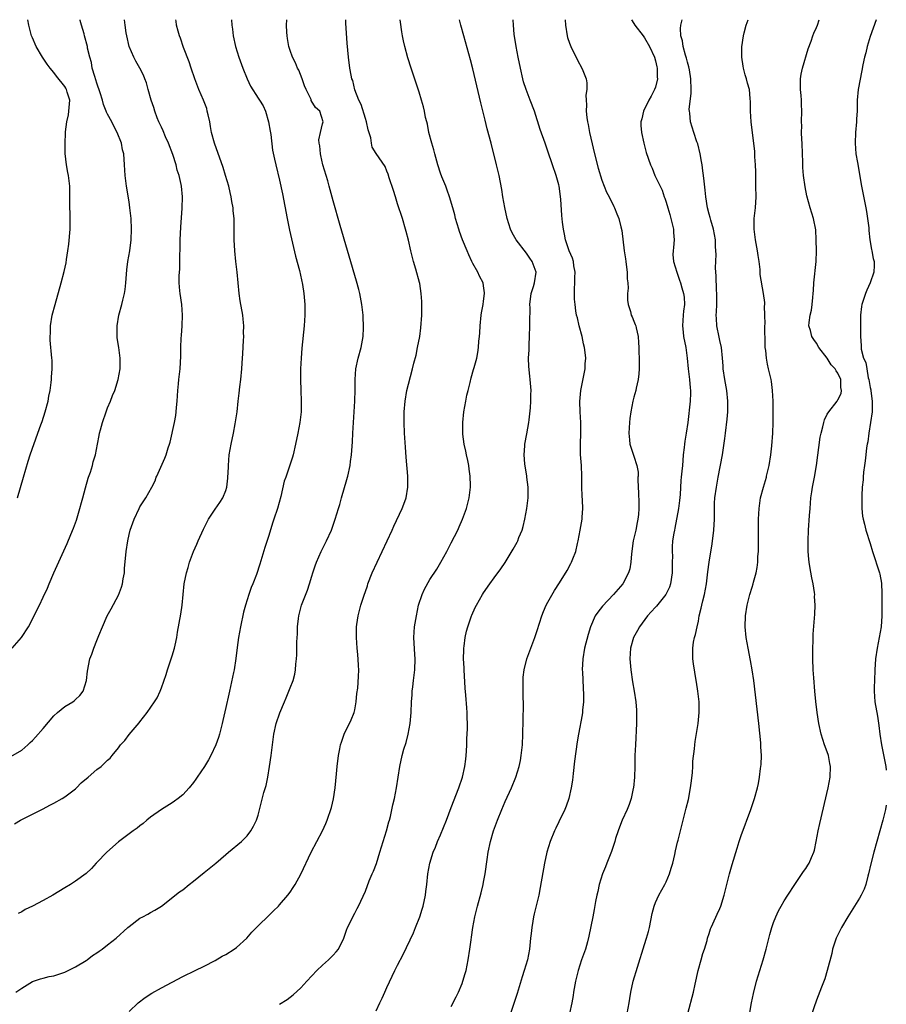
# Model space of a CAD drawing. Units: inches. Extents: x 2571000 to 2574000, y 1500000 to 1503000.
# Drawn here: x 2573839 to 2574000, y 1502817 to 1503000 of the extents above; entities that cross this region are included whole.
import ezdxf

# ---------------------------------------------------------------- set-up
doc = ezdxf.new("R2010")
doc.units = ezdxf.units.IN
doc.header["$MEASUREMENT"] = 0
doc.layers.add('LD25711500_10ft', color=60, linetype='Continuous')

msp = doc.modelspace()

# ---------------------------------------------------------------- linework, layer by layer
at = {"layer": 'LD25711500_10ft'}
for points, elevation in [([(2573837, 1502862.83), (2573839, 1502864.02), (2573840.11, 1502865), (2573840.55, 1502865.45), (2573841, 1502865.83), (2573841.57, 1502866.43), (2573843, 1502868.06), (2573845, 1502870.39), (2573845.67, 1502871), (2573847, 1502872.12), (2573848.49, 1502873), (2573848.77, 1502873.23), (2573849, 1502873.46), (2573849.8, 1502874.2), (2573850.47, 1502875), (2573851.08, 1502877), (2573851.25, 1502878.75), (2573851.71, 1502881), (2573852.08, 1502881.92), (2573852.41, 1502883), (2573853, 1502884.45), (2573853.34, 1502885.34), (2573854.03, 1502887), (2573854.94, 1502889), (2573855.68, 1502890.32), (2573857, 1502892.88), (2573857.61, 1502894.39), (2573857.76, 1502895), (2573857.91, 1502895.91), (2573858.11, 1502897), (2573858.16, 1502897.84), (2573858.44, 1502901), (2573858.75, 1502903), (2573859, 1502904.18), (2573859.21, 1502905), (2573859.66, 1502906.34), (2573859.93, 1502907), (2573860.85, 1502909), (2573861, 1502909.29), (2573862.11, 1502911), (2573863.23, 1502913), (2573863.82, 1502914.18), (2573864.06, 1502914.83), (2573864.13, 1502915), (2573865.62, 1502918.38), (2573865.87, 1502919), (2573866.27, 1502920.27), (2573866.54, 1502921), (2573866.65, 1502921.35), (2573867.45, 1502925), (2573867.68, 1502926.32), (2573867.77, 1502927), (2573867.83, 1502927.83), (2573867.94, 1502929), (2573868.08, 1502931), (2573868.21, 1502932.21), (2573868.27, 1502933), (2573868.48, 1502935), (2573868.61, 1502937.39), (2573868.64, 1502939), (2573868.71, 1502940.71), (2573868.76, 1502941.24), (2573868.88, 1502943), (2573868.94, 1502945), (2573868.8, 1502947), (2573868.5, 1502949), (2573868.47, 1502949.53), (2573868.31, 1502951), (2573868.3, 1502952.3), (2573868.36, 1502953), (2573868.42, 1502953.58), (2573868.45, 1502955), (2573868.46, 1502956.46), (2573868.49, 1502957), (2573868.52, 1502959), (2573868.61, 1502961.39), (2573868.9, 1502964.9), (2573868.97, 1502967), (2573868.75, 1502969), (2573868.71, 1502969.29), (2573868.29, 1502971), (2573867.96, 1502971.96), (2573867.73, 1502973), (2573867.11, 1502974.89), (2573866.33, 1502977), (2573865.78, 1502978.22), (2573865.34, 1502979.34), (2573865, 1502980), (2573864.55, 1502981), (2573864.25, 1502981.75), (2573863.79, 1502983), (2573863.63, 1502983.63), (2573863.12, 1502985), (2573862.54, 1502987), (2573862.22, 1502988.22), (2573861.9, 1502989), (2573861.67, 1502989.67), (2573860.98, 1502991), (2573860.25, 1502992.25), (2573859.88, 1502993), (2573859.02, 1502995.02), (2573858.6, 1502997), (2573858.47, 1502997.53), (2573858.24, 1502999), (2573858.14, 1503000)], 8980), ([(2573837.24, 1502883), (2573838.98, 1502885), (2573840.27, 1502887), (2573842.28, 1502891), (2573843, 1502892.47), (2573843.8, 1502894.2), (2573844.12, 1502895), (2573845, 1502897.03), (2573847.49, 1502902.51), (2573848.17, 1502904.17), (2573848.67, 1502905.33), (2573849.17, 1502906.83), (2573849.84, 1502909), (2573850.13, 1502910.13), (2573850.39, 1502911), (2573850.87, 1502912.87), (2573851.37, 1502914.63), (2573851.44, 1502914.83), (2573851.78, 1502915.78), (2573852.16, 1502917), (2573852.32, 1502917.68), (2573852.72, 1502919), (2573853.09, 1502921), (2573853.42, 1502922.58), (2573853.49, 1502923), (2573853.66, 1502923.66), (2573854.04, 1502925), (2573854.71, 1502927), (2573855, 1502927.77), (2573855.52, 1502929), (2573855.93, 1502930.07), (2573856.34, 1502931), (2573856.97, 1502933), (2573857.31, 1502935), (2573857.36, 1502937), (2573857.11, 1502939), (2573856.8, 1502940.8), (2573856.75, 1502943), (2573857.07, 1502945), (2573857.63, 1502947), (2573857.81, 1502947.81), (2573858.11, 1502949), (2573858.24, 1502949.76), (2573858.39, 1502951), (2573858.59, 1502953.41), (2573858.79, 1502955), (2573859.14, 1502957), (2573859.4, 1502959), (2573859.46, 1502961), (2573859.36, 1502963), (2573859.15, 1502965), (2573859, 1502966.08), (2573858.52, 1502969), (2573858.24, 1502971), (2573858.11, 1502973), (2573857.99, 1502975), (2573857.79, 1502975.79), (2573857.56, 1502977), (2573856.77, 1502979), (2573856.16, 1502980.16), (2573855.77, 1502981), (2573855, 1502982.41), (2573854.81, 1502982.81), (2573854.75, 1502983), (2573854.2, 1502984.2), (2573854.02, 1502985), (2573853.6, 1502986.4), (2573853, 1502988.16), (2573852.82, 1502988.82), (2573852.59, 1502989.41), (2573852.14, 1502991), (2573852.01, 1502992.01), (2573851.66, 1502993), (2573851.27, 1502994.73), (2573851.24, 1502995), (2573850.7, 1502997), (2573850.61, 1502997.39), (2573850.12, 1502999), (2573849.88, 1502999.88), (2573849.87, 1503000)], 8990), ([(2573837.68, 1502850.32), (2573838.78, 1502851), (2573839, 1502851.12), (2573841, 1502852.09), (2573843, 1502853.12), (2573844.23, 1502853.77), (2573845, 1502854.15), (2573846.51, 1502855), (2573847, 1502855.31), (2573849, 1502856.85), (2573849.17, 1502857), (2573850.07, 1502857.93), (2573851.35, 1502859), (2573853, 1502860.42), (2573853.77, 1502861), (2573855, 1502862.17), (2573855.44, 1502862.56), (2573855.82, 1502863), (2573857, 1502864.47), (2573857.39, 1502865), (2573858.18, 1502865.82), (2573859, 1502866.94), (2573860.87, 1502869.13), (2573861, 1502869.32), (2573862.39, 1502871), (2573863.74, 1502873), (2573864.21, 1502873.79), (2573864.76, 1502875), (2573865, 1502875.61), (2573865.89, 1502878.11), (2573866.12, 1502879), (2573867, 1502881.58), (2573867.43, 1502883), (2573867.56, 1502883.56), (2573867.87, 1502885), (2573868.02, 1502885.98), (2573868.65, 1502889.35), (2573868.9, 1502891), (2573869.07, 1502893), (2573869.28, 1502895), (2573869.67, 1502897), (2573869.98, 1502898.02), (2573870.24, 1502899), (2573870.97, 1502901), (2573871.63, 1502902.37), (2573871.85, 1502903), (2573872.83, 1502905.17), (2573873.76, 1502907), (2573875, 1502908.86), (2573875.88, 1502910.12), (2573876.46, 1502911), (2573877, 1502912.37), (2573877.21, 1502913), (2573877.36, 1502914.64), (2573877.39, 1502914.83), (2573877.41, 1502915), (2573877.44, 1502915.44), (2573877.48, 1502917), (2573877.66, 1502919), (2573878, 1502921), (2573878.42, 1502923), (2573878.76, 1502924.76), (2573879.09, 1502927), (2573879.31, 1502929), (2573879.5, 1502930.5), (2573879.63, 1502931.63), (2573879.83, 1502933), (2573880.01, 1502935), (2573880.08, 1502936.08), (2573880.15, 1502937.85), (2573880.31, 1502940.31), (2573880.33, 1502941), (2573880.32, 1502941.68), (2573880.35, 1502943), (2573880.25, 1502944.25), (2573880.17, 1502945), (2573879.69, 1502947.69), (2573879.48, 1502949), (2573879.1, 1502953), (2573878.86, 1502955), (2573878.66, 1502957), (2573878.57, 1502959), (2573878.57, 1502961.43), (2573878.54, 1502963), (2573878.39, 1502964.39), (2573878.37, 1502965), (2573878.14, 1502966.14), (2573878.02, 1502967), (2573877.81, 1502967.81), (2573877.54, 1502969), (2573876.97, 1502971), (2573876.5, 1502972.5), (2573874.88, 1502977), (2573874.36, 1502979), (2573874.14, 1502980.14), (2573874, 1502981), (2573873.7, 1502982.3), (2573873.56, 1502983), (2573873.44, 1502983.44), (2573872.83, 1502985), (2573871.97, 1502987), (2573871.21, 1502989), (2573870.53, 1502991), (2573870.17, 1502992.17), (2573869.15, 1502994.85), (2573868.58, 1502996.58), (2573868.4, 1502997), (2573868.15, 1502997.85), (2573867.85, 1502999), (2573867.73, 1502999.73), (2573867.67, 1503000)], 8970), ([(2573837.92, 1502819), (2573839, 1502819.73), (2573841, 1502820.94), (2573842.52, 1502821.48), (2573843, 1502821.56), (2573844.1, 1502821.9), (2573845, 1502822.03), (2573846.5, 1502822.5), (2573847, 1502822.69), (2573847.68, 1502823), (2573849, 1502823.69), (2573851, 1502824.88), (2573851.18, 1502825), (2573852.19, 1502825.81), (2573853, 1502826.31), (2573853.4, 1502826.6), (2573853.98, 1502827), (2573855, 1502827.75), (2573856.56, 1502829), (2573858.79, 1502831), (2573859, 1502831.22), (2573861, 1502832.73), (2573861.56, 1502833), (2573862.51, 1502833.49), (2573863, 1502833.78), (2573863.79, 1502834.21), (2573865.05, 1502835), (2573868.37, 1502837.63), (2573869, 1502838.05), (2573870.19, 1502839), (2573871, 1502839.61), (2573873, 1502841.24), (2573875.12, 1502843), (2573877, 1502844.6), (2573877.52, 1502845), (2573879.93, 1502847), (2573881, 1502848.1), (2573881.68, 1502849), (2573882.15, 1502849.85), (2573882.71, 1502851), (2573883, 1502851.92), (2573884.11, 1502856.11), (2573884.53, 1502857.47), (2573884.83, 1502859), (2573885.16, 1502861), (2573885.44, 1502863), (2573885.68, 1502865), (2573885.96, 1502867), (2573886.39, 1502869), (2573887.04, 1502870.96), (2573887.93, 1502873), (2573888.23, 1502873.77), (2573888.77, 1502875), (2573889, 1502875.64), (2573889.53, 1502877), (2573889.84, 1502878.16), (2573890.01, 1502879), (2573890.04, 1502880.04), (2573890.17, 1502881), (2573890.24, 1502881.76), (2573890.21, 1502883), (2573890.21, 1502884.21), (2573890.33, 1502885.67), (2573890.37, 1502887), (2573890.52, 1502888.52), (2573890.59, 1502889), (2573891.08, 1502891), (2573892.19, 1502893.81), (2573892.59, 1502895), (2573893, 1502896.38), (2573893.2, 1502897), (2573893.66, 1502898.34), (2573893.91, 1502899), (2573894.78, 1502901), (2573895.76, 1502903), (2573896.68, 1502905), (2573897.39, 1502907), (2573897.96, 1502909), (2573898.22, 1502909.78), (2573898.55, 1502911), (2573899.57, 1502914.43), (2573899.67, 1502914.83), (2573899.71, 1502915), (2573900.16, 1502917), (2573900.25, 1502917.75), (2573900.43, 1502919), (2573900.58, 1502921.42), (2573900.65, 1502923), (2573901.02, 1502929), (2573901.09, 1502931.09), (2573901.09, 1502933), (2573901.23, 1502935), (2573901.65, 1502937), (2573902.19, 1502939), (2573902.56, 1502941), (2573902.62, 1502942.62), (2573902.65, 1502943), (2573902.57, 1502944.57), (2573902.56, 1502945), (2573902.34, 1502947), (2573901.96, 1502949), (2573901.77, 1502949.77), (2573901.34, 1502951.34), (2573898.29, 1502961.71), (2573897, 1502966.27), (2573896.28, 1502969), (2573895.99, 1502970.01), (2573895.09, 1502973), (2573894.71, 1502974.71), (2573894.63, 1502975), (2573894.53, 1502976.53), (2573894.42, 1502977), (2573894.35, 1502977.65), (2573894.61, 1502979), (2573895, 1502980.6), (2573895.12, 1502981), (2573894.54, 1502983), (2573893.68, 1502983.68), (2573892.93, 1502984.93), (2573892.87, 1502985.13), (2573891.97, 1502987), (2573891.68, 1502987.68), (2573891.2, 1502989), (2573890.59, 1502990.59), (2573890.36, 1502991), (2573890, 1502992), (2573889.43, 1502993), (2573889, 1502994.26), (2573888.72, 1502995), (2573888.51, 1502996.51), (2573888.41, 1502997), (2573888.34, 1502997.66), (2573888.32, 1502999), (2573888.35, 1503000)], 8950), ([(2573838.21, 1502911), (2573839.31, 1502914.83), (2573840.17, 1502917.83), (2573840.56, 1502919), (2573842.02, 1502923), (2573842.58, 1502924.58), (2573842.82, 1502925.18), (2573843.38, 1502927), (2573843.93, 1502929), (2573844.08, 1502929.92), (2573844.3, 1502931), (2573844.48, 1502932.49), (2573844.53, 1502933), (2573844.53, 1502933.47), (2573844.64, 1502935), (2573844.64, 1502936.64), (2573844.62, 1502937), (2573844.32, 1502940.32), (2573844.3, 1502941), (2573844.35, 1502941.65), (2573844.37, 1502943), (2573844.69, 1502945), (2573845.2, 1502947), (2573846.35, 1502951), (2573846.9, 1502953.1), (2573847.25, 1502954.75), (2573847.33, 1502955.33), (2573847.61, 1502957), (2573847.78, 1502958.22), (2573848, 1502961), (2573848.03, 1502963), (2573848.02, 1502964.02), (2573847.98, 1502965), (2573847.96, 1502966.04), (2573847.98, 1502967), (2573847.96, 1502969), (2573847.7, 1502971), (2573847.58, 1502971.58), (2573847.33, 1502973), (2573847.11, 1502975.11), (2573847.07, 1502977), (2573847.14, 1502978.86), (2573847.13, 1502979.13), (2573847.38, 1502981), (2573847.7, 1502982.3), (2573847.78, 1502983), (2573847.93, 1502985), (2573847.48, 1502986.52), (2573847.35, 1502987), (2573847.23, 1502987.23), (2573847, 1502987.59), (2573845.49, 1502989.49), (2573845, 1502990.14), (2573844.28, 1502991), (2573843.74, 1502991.74), (2573842.86, 1502993), (2573841.68, 1502995), (2573841, 1502996.6), (2573840.85, 1502997), (2573840.31, 1502999), (2573840.11, 1503000)], 9000), ([(2573878.05, 1503000), (2573878.13, 1502999), (2573878.24, 1502998.24), (2573878.36, 1502997), (2573878.79, 1502995), (2573879.43, 1502993), (2573880.16, 1502991), (2573880.96, 1502988.96), (2573881.63, 1502987.63), (2573883, 1502985.4), (2573883.29, 1502985), (2573883.96, 1502983.96), (2573884.37, 1502983), (2573884.98, 1502981), (2573885.27, 1502979.27), (2573885.36, 1502978.63), (2573885.73, 1502975.73), (2573886.05, 1502974.05), (2573886.29, 1502973), (2573887, 1502970.11), (2573887.56, 1502967.56), (2573888.41, 1502963), (2573888.85, 1502960.85), (2573890, 1502956), (2573890.71, 1502953.29), (2573891.27, 1502950.73), (2573891.53, 1502949), (2573891.64, 1502947.64), (2573891.72, 1502947), (2573891.74, 1502946.26), (2573891.74, 1502945), (2573891.59, 1502943), (2573891.16, 1502938.84), (2573891.01, 1502937), (2573890.92, 1502935), (2573890.91, 1502933), (2573890.97, 1502930.97), (2573891.04, 1502929), (2573891.02, 1502927), (2573890.79, 1502925), (2573890.42, 1502923), (2573890.01, 1502921), (2573889.53, 1502919), (2573889.41, 1502918.59), (2573889, 1502917.26), (2573888.16, 1502914.83), (2573887.9, 1502914.1), (2573887.22, 1502911.22), (2573886.61, 1502909), (2573885.96, 1502907), (2573885.71, 1502906.29), (2573885, 1502904.01), (2573884.26, 1502901.74), (2573883.35, 1502898.65), (2573882.69, 1502896.69), (2573882.04, 1502895), (2573881.73, 1502894.27), (2573881.29, 1502893), (2573880.66, 1502891), (2573880.3, 1502889.7), (2573879.73, 1502887), (2573879.37, 1502885), (2573879.13, 1502883.13), (2573878.9, 1502881.1), (2573878.56, 1502879), (2573878.45, 1502878.45), (2573877.9, 1502875.9), (2573877.69, 1502875), (2573877.54, 1502874.46), (2573877, 1502871.98), (2573876.43, 1502869.57), (2573876.32, 1502869), (2573875.83, 1502867), (2573875.64, 1502866.36), (2573875.17, 1502865), (2573874.24, 1502863), (2573873.79, 1502862.21), (2573873.04, 1502861), (2573871.66, 1502859), (2573871.41, 1502858.59), (2573871, 1502858.03), (2573870.17, 1502857), (2573869, 1502855.72), (2573868.12, 1502855), (2573867.47, 1502854.53), (2573867, 1502854.21), (2573865, 1502852.98), (2573863, 1502851.56), (2573862.32, 1502851), (2573861.64, 1502850.36), (2573861, 1502849.93), (2573860.49, 1502849.51), (2573859.77, 1502849), (2573857, 1502846.93), (2573854.82, 1502845), (2573853, 1502843.1), (2573852.88, 1502843), (2573851.99, 1502842.01), (2573851, 1502841.09), (2573849, 1502839.63), (2573848.08, 1502839), (2573847, 1502838.37), (2573844.81, 1502837), (2573843, 1502836.03), (2573841, 1502835), (2573839.66, 1502834.34), (2573839, 1502833.95), (2573838.36, 1502833.64)], 8960), ([(2573859, 1502815.38), (2573860.71, 1502817), (2573862.01, 1502817.99), (2573863.22, 1502818.78), (2573865, 1502819.77), (2573869, 1502821.87), (2573871.27, 1502823), (2573873, 1502823.83), (2573875, 1502824.88), (2573876.34, 1502825.66), (2573877, 1502825.99), (2573878.59, 1502827), (2573879, 1502827.29), (2573880.91, 1502829), (2573881.88, 1502830.12), (2573882.72, 1502831), (2573883, 1502831.32), (2573885, 1502833.23), (2573885.88, 1502834.12), (2573886.79, 1502835), (2573887, 1502835.22), (2573888.54, 1502837), (2573889, 1502837.59), (2573889.57, 1502838.43), (2573889.92, 1502839), (2573891, 1502840.93), (2573892.9, 1502845), (2573894.98, 1502849), (2573895.63, 1502850.37), (2573895.89, 1502851), (2573896.67, 1502853.33), (2573897.05, 1502854.95), (2573897.36, 1502857), (2573897.64, 1502859.64), (2573897.76, 1502861), (2573898, 1502863), (2573898.26, 1502864.26), (2573898.38, 1502865), (2573898.52, 1502865.48), (2573899.07, 1502867), (2573900.35, 1502869.65), (2573900.88, 1502871), (2573901, 1502871.54), (2573901.28, 1502873), (2573901.43, 1502874.57), (2573901.56, 1502875.56), (2573901.72, 1502877.72), (2573901.77, 1502879), (2573901.72, 1502879.72), (2573901.68, 1502881), (2573901.55, 1502882.45), (2573901.48, 1502883), (2573901.32, 1502885), (2573901.34, 1502885.34), (2573901.34, 1502887), (2573901.42, 1502887.42), (2573901.63, 1502889), (2573902.17, 1502891), (2573902.68, 1502892.68), (2573903.36, 1502894.64), (2573903.46, 1502895), (2573904.26, 1502897), (2573905.16, 1502899), (2573907.97, 1502905), (2573908.29, 1502905.71), (2573909.86, 1502909), (2573910.34, 1502910.34), (2573910.6, 1502911), (2573910.9, 1502913), (2573910.87, 1502914.83), (2573910.87, 1502915), (2573910.57, 1502918.57), (2573910.44, 1502920.44), (2573910.3, 1502923), (2573910.23, 1502925), (2573910.24, 1502927), (2573910.39, 1502929), (2573910.73, 1502931), (2573911, 1502932.16), (2573911.78, 1502935), (2573912.04, 1502936.04), (2573912.44, 1502937.56), (2573912.73, 1502939), (2573913.11, 1502941), (2573913.34, 1502942.66), (2573913.49, 1502945), (2573913.48, 1502946.52), (2573913.51, 1502947.51), (2573913.41, 1502949), (2573913.12, 1502950.88), (2573913.1, 1502951.1), (2573912.41, 1502953.59), (2573911.98, 1502955), (2573911.74, 1502955.74), (2573911.48, 1502957), (2573911.02, 1502958.98), (2573910.58, 1502960.58), (2573910.48, 1502961), (2573909.88, 1502963), (2573909, 1502965.74), (2573908.58, 1502967), (2573908.21, 1502968.21), (2573907.43, 1502970.57), (2573907.23, 1502971.23), (2573907, 1502971.83), (2573906.65, 1502972.65), (2573905, 1502975.09), (2573904.28, 1502976.28), (2573904.11, 1502977), (2573904, 1502978), (2573903.51, 1502979.51), (2573903.23, 1502981), (2573903, 1502981.61), (2573902.2, 1502984.2), (2573901.79, 1502985), (2573901.06, 1502986.94), (2573900.66, 1502988.66), (2573900.49, 1502989), (2573900.33, 1502989.67), (2573900.1, 1502991), (2573899.85, 1502993), (2573899.62, 1502995.62), (2573899.38, 1502999.38), (2573899.34, 1503000)], 8940), ([(2573887, 1502816.71), (2573888.42, 1502817.59), (2573889.55, 1502818.45), (2573891, 1502819.77), (2573892.1, 1502821), (2573893.94, 1502823), (2573895, 1502824.02), (2573896.1, 1502825), (2573896.55, 1502825.45), (2573897, 1502825.87), (2573897.53, 1502826.47), (2573897.96, 1502827), (2573898.98, 1502829), (2573899.46, 1502830.54), (2573899.67, 1502831), (2573900.33, 1502832.33), (2573900.63, 1502833), (2573901, 1502833.67), (2573901.44, 1502834.56), (2573901.7, 1502835), (2573903, 1502837.78), (2573903.72, 1502839.72), (2573904.25, 1502841), (2573904.49, 1502841.51), (2573905.05, 1502842.95), (2573905.71, 1502845), (2573906.33, 1502847), (2573906.92, 1502849), (2573907.34, 1502850.66), (2573907.47, 1502851), (2573907.66, 1502851.66), (2573908.13, 1502853.87), (2573908.4, 1502855), (2573908.79, 1502857), (2573909.4, 1502861), (2573909.85, 1502863), (2573910.18, 1502864.18), (2573910.56, 1502865.44), (2573910.97, 1502867), (2573911.34, 1502869), (2573911.53, 1502871), (2573911.6, 1502873), (2573911.7, 1502874.3), (2573911.73, 1502875), (2573911.82, 1502875.82), (2573911.98, 1502877), (2573912.22, 1502879), (2573912.25, 1502881), (2573912.18, 1502881.82), (2573912.01, 1502885), (2573912.15, 1502887), (2573912.49, 1502889), (2573912.91, 1502891), (2573913.54, 1502893), (2573913.98, 1502894.02), (2573915, 1502895.77), (2573916.27, 1502897.73), (2573917.06, 1502899), (2573918.16, 1502901), (2573919, 1502902.59), (2573920.2, 1502905), (2573920.43, 1502905.57), (2573921.1, 1502907), (2573921.82, 1502909), (2573922.3, 1502911), (2573922.54, 1502913), (2573922.56, 1502913.44), (2573922.53, 1502914.83), (2573922.53, 1502915), (2573922.3, 1502916.3), (2573922.24, 1502917), (2573922.05, 1502917.95), (2573921.8, 1502919), (2573921.68, 1502919.68), (2573921.4, 1502921), (2573921.17, 1502922.83), (2573921.15, 1502925), (2573921.34, 1502927), (2573921.68, 1502929), (2573921.91, 1502930.09), (2573922.11, 1502931), (2573922.48, 1502932.48), (2573922.67, 1502933.33), (2573923.12, 1502934.88), (2573923.23, 1502935.23), (2573923.73, 1502937), (2573923.95, 1502938.05), (2573924.08, 1502939), (2573924.13, 1502940.13), (2573924.22, 1502941), (2573924.28, 1502941.72), (2573924.34, 1502943), (2573924.55, 1502945), (2573924.6, 1502945.4), (2573924.91, 1502947), (2573925, 1502947.63), (2573925.16, 1502949), (2573925.16, 1502949.16), (2573925, 1502950.45), (2573924.92, 1502951), (2573924.23, 1502952.23), (2573923.92, 1502953), (2573923, 1502954.61), (2573922.83, 1502955), (2573922.23, 1502956.23), (2573921.95, 1502957), (2573921.1, 1502959), (2573920.55, 1502960.55), (2573920.37, 1502961), (2573919.8, 1502963), (2573919.65, 1502963.65), (2573919.28, 1502965), (2573918.68, 1502967), (2573918.25, 1502968.25), (2573917.96, 1502969), (2573917.25, 1502970.75), (2573917, 1502971.42), (2573916.48, 1502973), (2573915.93, 1502975), (2573915.75, 1502975.75), (2573915.37, 1502977), (2573914.84, 1502979), (2573914.54, 1502980.54), (2573914.41, 1502981), (2573914.21, 1502981.79), (2573913.98, 1502983), (2573913.8, 1502983.8), (2573913.46, 1502985), (2573913, 1502986.51), (2573911.51, 1502991), (2573910.9, 1502992.9), (2573910.34, 1502995), (2573910.07, 1502996.07), (2573909.92, 1502997), (2573909.77, 1502997.77), (2573909.52, 1502999.52), (2573909.47, 1503000)], 8930), ([(2573905, 1502815.48), (2573905.67, 1502817), (2573906.13, 1502817.87), (2573906.6, 1502819), (2573907, 1502819.85), (2573908.5, 1502823), (2573909, 1502823.98), (2573910.05, 1502825.95), (2573911.96, 1502830.04), (2573912.35, 1502831), (2573913.12, 1502833), (2573913.55, 1502834.45), (2573913.74, 1502835), (2573914.17, 1502837), (2573914.28, 1502837.72), (2573914.43, 1502839), (2573914.63, 1502841), (2573914.97, 1502843), (2573915.62, 1502845), (2573916.05, 1502845.95), (2573916.45, 1502847), (2573917, 1502848.25), (2573918.07, 1502851), (2573919, 1502853.33), (2573920.42, 1502857), (2573921.08, 1502859), (2573921.53, 1502861), (2573921.68, 1502862.32), (2573921.78, 1502863), (2573921.84, 1502863.84), (2573921.89, 1502865), (2573921.9, 1502866.1), (2573921.99, 1502867.99), (2573921.98, 1502869), (2573921.96, 1502870.04), (2573921.96, 1502871), (2573921.89, 1502871.89), (2573921.73, 1502874.27), (2573921.56, 1502875.56), (2573921.38, 1502879), (2573921.37, 1502879.37), (2573921.29, 1502881), (2573921.31, 1502882.69), (2573921.33, 1502883), (2573921.39, 1502883.39), (2573921.59, 1502885), (2573921.85, 1502886.15), (2573922.08, 1502887), (2573922.76, 1502889), (2573922.83, 1502889.17), (2573923.44, 1502890.56), (2573923.67, 1502891), (2573924.79, 1502893), (2573925, 1502893.32), (2573926.18, 1502895), (2573927, 1502896.1), (2573928.2, 1502897.8), (2573929, 1502898.98), (2573930.54, 1502901.46), (2573931.26, 1502902.74), (2573931.38, 1502903), (2573931.59, 1502903.59), (2573932.16, 1502905), (2573932.36, 1502905.64), (2573932.69, 1502907), (2573933.07, 1502909), (2573933.31, 1502911), (2573933.3, 1502911.3), (2573933.3, 1502913), (2573933.07, 1502914.83), (2573933.04, 1502915.04), (2573932.68, 1502917.32), (2573932.55, 1502919), (2573932.69, 1502920.69), (2573932.7, 1502921), (2573933.08, 1502922.92), (2573933.43, 1502925), (2573933.51, 1502925.51), (2573933.76, 1502927.76), (2573933.81, 1502929), (2573933.8, 1502930.2), (2573933.84, 1502931), (2573933.7, 1502933), (2573933.61, 1502933.61), (2573933.43, 1502935.43), (2573933.4, 1502937), (2573933.48, 1502938.52), (2573933.5, 1502939.5), (2573933.58, 1502941), (2573933.63, 1502943), (2573933.61, 1502943.61), (2573933.65, 1502946.35), (2573933.63, 1502947), (2573933.88, 1502949), (2573934.31, 1502950.31), (2573934.5, 1502951), (2573934.78, 1502953), (2573934.04, 1502955), (2573933.63, 1502955.63), (2573933, 1502956.56), (2573931.07, 1502959), (2573930.32, 1502960.32), (2573929.99, 1502961), (2573929.39, 1502963), (2573928.95, 1502965.05), (2573928.6, 1502967), (2573928.39, 1502968.39), (2573927.91, 1502971), (2573927.73, 1502971.73), (2573927.44, 1502973), (2573926.43, 1502977), (2573925.7, 1502979.7), (2573925.3, 1502981.3), (2573924.5, 1502984.5), (2573923, 1502990.88), (2573922.55, 1502992.55), (2573921.32, 1502997), (2573920.8, 1502999), (2573920.55, 1503000)], 8920), ([(2573919, 1502816.3), (2573919.88, 1502818.12), (2573920.33, 1502819), (2573921, 1502820.57), (2573921.17, 1502821), (2573921.57, 1502822.43), (2573921.74, 1502823), (2573922.15, 1502825), (2573922.47, 1502827), (2573922.69, 1502828.69), (2573922.78, 1502829.22), (2573923.01, 1502831), (2573923.37, 1502833), (2573923.85, 1502835), (2573924.53, 1502837.47), (2573924.91, 1502839), (2573925, 1502839.45), (2573925.3, 1502841), (2573925.68, 1502843.68), (2573925.85, 1502845), (2573926.28, 1502847), (2573926.88, 1502849), (2573927.61, 1502851), (2573928.39, 1502853), (2573929, 1502854.48), (2573930.18, 1502857), (2573931.03, 1502858.97), (2573931.66, 1502861), (2573931.88, 1502862.12), (2573932.03, 1502863), (2573932.24, 1502865), (2573932.34, 1502867), (2573932.4, 1502869.6), (2573932.43, 1502872.43), (2573932.43, 1502873), (2573932.4, 1502873.6), (2573932.39, 1502875), (2573932.4, 1502876.4), (2573932.36, 1502877), (2573932.38, 1502877.62), (2573932.54, 1502879), (2573933.09, 1502881), (2573934.57, 1502885), (2573935, 1502886.27), (2573935.84, 1502889), (2573936.15, 1502889.85), (2573936.68, 1502891), (2573937, 1502891.6), (2573938.23, 1502893.77), (2573939.15, 1502895.15), (2573940.54, 1502897.46), (2573941.26, 1502898.74), (2573941.39, 1502899), (2573941.62, 1502899.62), (2573942.18, 1502901), (2573942.52, 1502902.52), (2573942.64, 1502903), (2573943.02, 1502905), (2573943.36, 1502907), (2573943.37, 1502907.37), (2573943.48, 1502909), (2573943.43, 1502910.57), (2573943.36, 1502911.36), (2573943.29, 1502913), (2573943.28, 1502914.83), (2573943.28, 1502915), (2573943.22, 1502917), (2573943.08, 1502919.08), (2573943.03, 1502921), (2573943.11, 1502923), (2573943.14, 1502925), (2573943.01, 1502927.01), (2573942.92, 1502928.92), (2573943.09, 1502931), (2573943.91, 1502935), (2573943.94, 1502935.94), (2573944.02, 1502937), (2573943.93, 1502938.07), (2573943.8, 1502939), (2573943.64, 1502939.64), (2573943.34, 1502941), (2573942.79, 1502943), (2573942.47, 1502944.47), (2573942.33, 1502945), (2573942.21, 1502945.79), (2573942.05, 1502947), (2573941.96, 1502947.96), (2573941.92, 1502949.92), (2573942.01, 1502951), (2573942.02, 1502952.02), (2573942.05, 1502953), (2573941.8, 1502954.2), (2573941.72, 1502955), (2573941.59, 1502955.59), (2573940.92, 1502957), (2573940.25, 1502959), (2573940.08, 1502960.08), (2573939.86, 1502961), (2573939.68, 1502962.32), (2573939.57, 1502963.57), (2573939.39, 1502966.61), (2573939.06, 1502969), (2573939, 1502969.23), (2573938.51, 1502971), (2573937.86, 1502973), (2573937, 1502975.5), (2573936.45, 1502977), (2573935.56, 1502979.56), (2573934.46, 1502983), (2573933.71, 1502985), (2573932.93, 1502987), (2573932.46, 1502988.46), (2573932.32, 1502989), (2573931.85, 1502991), (2573931.44, 1502993), (2573931.06, 1502995), (2573930.72, 1502997.28), (2573930.56, 1502999), (2573930.52, 1503000)], 8910), ([(2573940.19, 1503000), (2573940.24, 1502999), (2573940.57, 1502997), (2573940.66, 1502996.66), (2573941, 1502995.62), (2573941.24, 1502995), (2573942.49, 1502992.49), (2573943.29, 1502991), (2573943.47, 1502990.53), (2573944.09, 1502989), (2573944.23, 1502988.23), (2573944.25, 1502987), (2573944.06, 1502985.94), (2573944.09, 1502985), (2573944.18, 1502984.18), (2573944.1, 1502983), (2573944.22, 1502981.78), (2573944.36, 1502981), (2573944.48, 1502980.48), (2573944.76, 1502979), (2573945, 1502977.92), (2573945.68, 1502975), (2573946.34, 1502972.34), (2573947, 1502970.14), (2573947.87, 1502967.87), (2573948.38, 1502967), (2573949.24, 1502965.24), (2573949.39, 1502965), (2573949.84, 1502963.84), (2573950.19, 1502963), (2573950.56, 1502961.44), (2573950.74, 1502960.74), (2573951.21, 1502957), (2573951.46, 1502955.46), (2573951.49, 1502955), (2573951.58, 1502954.42), (2573951.74, 1502953), (2573951.74, 1502951.74), (2573951.86, 1502951), (2573951.95, 1502950.05), (2573951.83, 1502949), (2573951.78, 1502947.78), (2573951.91, 1502947), (2573952.35, 1502945.65), (2573952.51, 1502945), (2573952.67, 1502944.67), (2573953, 1502943.88), (2573953.25, 1502943.25), (2573953.33, 1502943), (2573953.39, 1502942.61), (2573953.77, 1502941), (2573953.88, 1502939.88), (2573953.9, 1502939), (2573953.91, 1502938.09), (2573953.96, 1502937), (2573953.97, 1502935), (2573953.92, 1502934.08), (2573953.79, 1502933), (2573953.41, 1502931.41), (2573953.34, 1502931), (2573953, 1502929.76), (2573952.81, 1502929), (2573952.44, 1502927), (2573952.26, 1502925.74), (2573952.18, 1502925), (2573952.05, 1502923), (2573952.19, 1502921.81), (2573952.26, 1502921), (2573952.42, 1502920.42), (2573953, 1502918.73), (2573953.56, 1502917), (2573953.77, 1502915.77), (2573953.77, 1502915), (2573953.76, 1502914.83), (2573953.73, 1502914.27), (2573953.87, 1502911.87), (2573953.9, 1502910.1), (2573953.94, 1502909), (2573953.88, 1502907.88), (2573953.76, 1502907), (2573953.58, 1502906.42), (2573953.33, 1502905), (2573953, 1502903.46), (2573952.89, 1502903), (2573952.55, 1502900.55), (2573952.42, 1502899), (2573952.22, 1502897.78), (2573951.99, 1502897), (2573950.95, 1502895), (2573949.19, 1502893), (2573947.15, 1502890.85), (2573946.28, 1502889.72), (2573945.8, 1502889), (2573944.9, 1502887), (2573944.45, 1502885.55), (2573943.81, 1502883), (2573943.47, 1502881), (2573943.38, 1502879), (2573943.41, 1502878.59), (2573943.53, 1502875.53), (2573943.63, 1502874.37), (2573943.61, 1502873), (2573943.45, 1502871.45), (2573943.45, 1502871), (2573943.39, 1502870.61), (2573942.69, 1502867), (2573942.44, 1502865.56), (2573941.96, 1502861.96), (2573941.69, 1502859.69), (2573941.56, 1502858.44), (2573941.34, 1502857), (2573940.86, 1502855), (2573940.4, 1502853.6), (2573940.13, 1502853), (2573939, 1502850.69), (2573938.49, 1502849.51), (2573938.24, 1502849), (2573937.41, 1502847), (2573936.78, 1502845), (2573936.34, 1502843), (2573935.57, 1502838.43), (2573935.27, 1502837), (2573934.43, 1502833.57), (2573934.31, 1502833), (2573934.19, 1502832.19), (2573933.96, 1502831), (2573933.86, 1502829.86), (2573933.75, 1502829), (2573933.54, 1502827), (2573933.16, 1502825), (2573932.58, 1502823), (2573932.19, 1502821.81), (2573931.25, 1502818.75), (2573930.76, 1502817.24), (2573929.76, 1502814.24)], 8900), ([(2573952.56, 1503000), (2573953, 1502999.28), (2573953.16, 1502999), (2573954.71, 1502997), (2573955, 1502996.65), (2573955.88, 1502995), (2573956.82, 1502993), (2573957, 1502992.37), (2573957.24, 1502991.24), (2573957.31, 1502991), (2573957.33, 1502989.33), (2573957.38, 1502989), (2573957, 1502987.46), (2573956.86, 1502987), (2573956.22, 1502985.78), (2573955.78, 1502985), (2573954.79, 1502983), (2573954.46, 1502981.54), (2573954.31, 1502981), (2573954.3, 1502980.3), (2573954.39, 1502979), (2573954.86, 1502977), (2573955.3, 1502975.3), (2573956.08, 1502973), (2573956.38, 1502972.38), (2573956.91, 1502971), (2573957.87, 1502969), (2573958.26, 1502968.26), (2573958.66, 1502967), (2573958.77, 1502966.77), (2573959, 1502966.05), (2573959.29, 1502965), (2573959.71, 1502963.71), (2573960.36, 1502961), (2573960.36, 1502960.36), (2573960.47, 1502959), (2573960.4, 1502957.6), (2573960.28, 1502957), (2573960.27, 1502956.27), (2573960.37, 1502955), (2573960.98, 1502953), (2573961.5, 1502951.5), (2573961.66, 1502951), (2573961.91, 1502950.09), (2573962.24, 1502949), (2573962.34, 1502948.34), (2573962.42, 1502947), (2573962.25, 1502945.75), (2573962.2, 1502945), (2573962.02, 1502943), (2573962.15, 1502941.85), (2573962.22, 1502941), (2573962.64, 1502939), (2573962.91, 1502937), (2573963.1, 1502935), (2573963.35, 1502933), (2573963.46, 1502931.46), (2573963.54, 1502931), (2573963.55, 1502930.45), (2573963.49, 1502929), (2573963.03, 1502925), (2573962.73, 1502923), (2573962.48, 1502921.52), (2573962.41, 1502921), (2573962.37, 1502920.37), (2573962.2, 1502919), (2573962.08, 1502917.92), (2573962.02, 1502917), (2573961.93, 1502915.93), (2573961.82, 1502914.83), (2573961.76, 1502914.24), (2573961.59, 1502911.59), (2573961.48, 1502910.52), (2573961.28, 1502909), (2573960.63, 1502905.37), (2573960.53, 1502905), (2573960.41, 1502904.41), (2573960.2, 1502903), (2573960.13, 1502901.87), (2573960.11, 1502901), (2573960.16, 1502900.16), (2573960.15, 1502899), (2573960.12, 1502897.88), (2573960.14, 1502897), (2573959.84, 1502895), (2573959.62, 1502894.38), (2573958.97, 1502893), (2573957.19, 1502890.81), (2573957, 1502890.62), (2573956.24, 1502889.76), (2573955.5, 1502889), (2573954.03, 1502887), (2573953.68, 1502886.32), (2573952.94, 1502885), (2573952.36, 1502883), (2573952.23, 1502881), (2573952.4, 1502879), (2573952.73, 1502876.73), (2573953.05, 1502875), (2573953.38, 1502873), (2573953.49, 1502871.49), (2573953.51, 1502871), (2573953.48, 1502869), (2573953.27, 1502865), (2573953.2, 1502863), (2573953.16, 1502861), (2573953.09, 1502859), (2573952.9, 1502857), (2573952.88, 1502856.88), (2573952.5, 1502855), (2573952.12, 1502853.88), (2573951.76, 1502853), (2573950.81, 1502851), (2573950.67, 1502850.67), (2573950.04, 1502849), (2573949.58, 1502847.58), (2573949.43, 1502847), (2573949, 1502845.69), (2573948.84, 1502845.16), (2573947.98, 1502843), (2573947.69, 1502842.31), (2573947.18, 1502841), (2573946.54, 1502839), (2573946.27, 1502837.73), (2573946.07, 1502837), (2573945.84, 1502835.84), (2573945.62, 1502834.38), (2573945.37, 1502833), (2573944.63, 1502829.37), (2573944.33, 1502828.33), (2573943.96, 1502827), (2573943.27, 1502825), (2573942.64, 1502823), (2573942.15, 1502821), (2573941.77, 1502819), (2573941.68, 1502818.32), (2573941.44, 1502817), (2573941.03, 1502815)], 8890), ([(2573951.75, 1502815), (2573952.12, 1502817), (2573952.23, 1502817.77), (2573952.43, 1502819), (2573952.87, 1502821), (2573953.65, 1502823.65), (2573955, 1502827.82), (2573955.37, 1502829), (2573955.72, 1502830.28), (2573955.88, 1502831), (2573956.38, 1502833.62), (2573956.74, 1502835), (2573957, 1502835.65), (2573957.62, 1502837), (2573958.76, 1502839), (2573959, 1502839.51), (2573959.64, 1502841), (2573959.92, 1502842.08), (2573960.22, 1502843), (2573960.62, 1502844.62), (2573960.74, 1502845.26), (2573961.13, 1502846.87), (2573961.24, 1502847.24), (2573962.76, 1502853.24), (2573963.14, 1502854.86), (2573963.55, 1502857), (2573963.72, 1502858.28), (2573963.89, 1502859.89), (2573963.96, 1502861), (2573964, 1502862), (2573964.29, 1502864.29), (2573964.32, 1502865), (2573964.38, 1502865.62), (2573964.97, 1502869), (2573965.16, 1502871), (2573965.12, 1502873), (2573964.91, 1502875), (2573964.65, 1502876.65), (2573964.61, 1502877), (2573964.11, 1502880.11), (2573963.99, 1502881), (2573964, 1502882), (2573963.95, 1502883), (2573964.1, 1502884.1), (2573964.28, 1502885), (2573964.45, 1502885.55), (2573964.77, 1502887), (2573965, 1502888.01), (2573965.18, 1502889), (2573965.55, 1502890.45), (2573965.63, 1502891), (2573965.81, 1502891.81), (2573966.13, 1502893), (2573966.49, 1502895), (2573966.77, 1502897.23), (2573967.01, 1502898.99), (2573967.58, 1502902.42), (2573967.89, 1502905), (2573967.99, 1502907), (2573968.01, 1502908.01), (2573968, 1502909), (2573968.03, 1502909.97), (2573968.08, 1502911), (2573968.35, 1502913), (2573968.69, 1502914.83), (2573969.47, 1502919), (2573969.95, 1502922.05), (2573970.07, 1502923), (2573970.36, 1502925.64), (2573970.46, 1502927), (2573970.51, 1502929), (2573970.31, 1502931), (2573969.92, 1502933), (2573969.6, 1502935), (2573969.59, 1502935.59), (2573969.51, 1502937), (2573969.32, 1502939), (2573969, 1502940.29), (2573968.87, 1502940.87), (2573968.45, 1502943), (2573968.35, 1502944.35), (2573968.34, 1502945), (2573968.39, 1502945.61), (2573968.42, 1502947), (2573968.43, 1502949), (2573968.38, 1502949.62), (2573968.31, 1502952.31), (2573968.24, 1502953), (2573968.19, 1502953.81), (2573968.29, 1502956.29), (2573968.27, 1502957), (2573968.22, 1502957.78), (2573968.18, 1502959), (2573968.01, 1502960.02), (2573967.82, 1502961), (2573967.31, 1502962.69), (2573967.19, 1502963.19), (2573967, 1502963.82), (2573966.7, 1502965), (2573966.38, 1502967), (2573966.28, 1502968.28), (2573966.08, 1502969.92), (2573965.98, 1502971), (2573965.84, 1502971.84), (2573965.7, 1502973), (2573965.58, 1502973.58), (2573965.34, 1502975), (2573964.88, 1502976.88), (2573964.74, 1502977.26), (2573964.14, 1502979), (2573963.51, 1502981), (2573963.4, 1502982.6), (2573963.33, 1502983), (2573963.31, 1502983.31), (2573963.65, 1502986.35), (2573963.64, 1502987), (2573963.6, 1502989), (2573963.32, 1502990.68), (2573963.25, 1502991.25), (2573963, 1502992.09), (2573962.82, 1502992.82), (2573962.63, 1502993.37), (2573962.19, 1502995), (2573962.07, 1502996.07), (2573961.72, 1502997), (2573961.65, 1502998.35), (2573961.73, 1502999), (2573961.99, 1502999.99), (2573961.99, 1503000)], 8880), ([(2573963.04, 1502815), (2573964.11, 1502819), (2573964.43, 1502820.43), (2573964.96, 1502823), (2573965.51, 1502825), (2573965.85, 1502826.15), (2573966.13, 1502827), (2573966.61, 1502828.61), (2573966.71, 1502829), (2573967, 1502829.87), (2573967.27, 1502830.73), (2573967.37, 1502831), (2573967.7, 1502831.7), (2573968.49, 1502833.51), (2573969, 1502834.53), (2573969.19, 1502835), (2573969.82, 1502837), (2573970.28, 1502839), (2573970.78, 1502841), (2573971.27, 1502842.73), (2573972.21, 1502845.79), (2573972.61, 1502847), (2573973, 1502848.16), (2573974.8, 1502853), (2573975.48, 1502855), (2573976.03, 1502857), (2573976.17, 1502857.83), (2573976.41, 1502859), (2573976.6, 1502860.6), (2573976.68, 1502861.32), (2573976.73, 1502863), (2573976.64, 1502864.64), (2573976.66, 1502865), (2573976.64, 1502865.36), (2573976.26, 1502869), (2573975.33, 1502877), (2573975.05, 1502879), (2573974.74, 1502880.74), (2573974.25, 1502883), (2573973.88, 1502885), (2573973.72, 1502887), (2573973.8, 1502889), (2573974.1, 1502891), (2573974.58, 1502893), (2573975, 1502894.39), (2573975.21, 1502895), (2573975.28, 1502895.28), (2573975.78, 1502897), (2573975.98, 1502898.02), (2573976.07, 1502899), (2573976.1, 1502900.1), (2573976.18, 1502901), (2573976.22, 1502901.78), (2573976.2, 1502904.2), (2573976.23, 1502907), (2573976.31, 1502909), (2573976.59, 1502911), (2573977.1, 1502913), (2573977.66, 1502914.83), (2573977.71, 1502915), (2573978.2, 1502917), (2573978.51, 1502919), (2573978.68, 1502920.68), (2573978.84, 1502923), (2573978.91, 1502925), (2573978.93, 1502927), (2573978.92, 1502929), (2573978.83, 1502931), (2573978.63, 1502932.63), (2573978.55, 1502933), (2573978.08, 1502935), (2573977.85, 1502935.85), (2573977.68, 1502937), (2573977.59, 1502938.41), (2573977.47, 1502939), (2573977.42, 1502939.42), (2573977.38, 1502943), (2573977.41, 1502943.41), (2573977.39, 1502945), (2573977.31, 1502946.69), (2573977.35, 1502947), (2573977.36, 1502947.36), (2573977.15, 1502949), (2573976.54, 1502952.54), (2573976.5, 1502953), (2573976.49, 1502953.51), (2573976.3, 1502955), (2573976.11, 1502956.11), (2573976.04, 1502957), (2573975.66, 1502959), (2573975.37, 1502961), (2573975.4, 1502963), (2573975.62, 1502965), (2573975.74, 1502967), (2573975.73, 1502969), (2573975.69, 1502970.31), (2573975.69, 1502971.69), (2573975.63, 1502973), (2573975.53, 1502974.47), (2573975.52, 1502975), (2573975.49, 1502975.49), (2573974.85, 1502981), (2573974.74, 1502983), (2573974.74, 1502984.74), (2573974.65, 1502985.35), (2573974.5, 1502987), (2573974.16, 1502988.16), (2573973.96, 1502989), (2573973.71, 1502989.71), (2573973.4, 1502991), (2573973.34, 1502991.34), (2573973.08, 1502993), (2573973.07, 1502994.93), (2573973.38, 1502997), (2573973.54, 1502997.54), (2573973.92, 1502999), (2573974.28, 1503000)], 8870), ([(2573974.45, 1502814.45), (2573974.9, 1502817), (2573975.26, 1502818.74), (2573975.83, 1502821), (2573977.05, 1502825), (2573977.6, 1502827), (2573978.3, 1502829.7), (2573978.68, 1502831), (2573979, 1502831.92), (2573979.41, 1502833), (2573979.91, 1502834.09), (2573980.41, 1502835), (2573981, 1502835.97), (2573981.65, 1502837), (2573982.97, 1502839), (2573984.59, 1502841.41), (2573985, 1502841.99), (2573985.4, 1502842.6), (2573985.62, 1502843), (2573986.04, 1502844.04), (2573986.48, 1502845), (2573986.6, 1502845.4), (2573986.96, 1502847), (2573987.34, 1502849), (2573987.63, 1502850.37), (2573989.15, 1502857), (2573989.52, 1502859), (2573989.6, 1502861), (2573989.51, 1502861.51), (2573989.23, 1502863), (2573989, 1502863.69), (2573988.52, 1502865), (2573987.84, 1502867), (2573987.41, 1502869), (2573987.13, 1502871), (2573986.9, 1502873.1), (2573986.72, 1502875), (2573986.5, 1502877.5), (2573986.38, 1502879), (2573986.3, 1502881), (2573986.29, 1502881.71), (2573986.32, 1502883), (2573986.39, 1502884.39), (2573986.4, 1502885.6), (2573986.68, 1502889.32), (2573986.75, 1502891), (2573986.65, 1502892.65), (2573986.67, 1502893), (2573986.64, 1502893.36), (2573986.37, 1502895), (2573986.13, 1502896.13), (2573985.77, 1502898.23), (2573985.62, 1502899), (2573985.55, 1502899.55), (2573985.45, 1502901), (2573985.46, 1502902.54), (2573985.45, 1502903), (2573985.54, 1502905), (2573985.7, 1502907.7), (2573985.79, 1502909), (2573985.96, 1502911), (2573986.12, 1502912.12), (2573986.26, 1502913), (2573986.39, 1502913.61), (2573986.61, 1502914.83), (2573986.98, 1502917), (2573987.7, 1502922.3), (2573987.85, 1502923), (2573988.18, 1502924.18), (2573988.35, 1502925), (2573988.5, 1502925.5), (2573989, 1502926.54), (2573989.27, 1502927), (2573990.86, 1502929), (2573991, 1502929.21), (2573991.59, 1502930.41), (2573991.68, 1502931), (2573991.56, 1502931.56), (2573991.56, 1502933), (2573991, 1502934.19), (2573990.64, 1502934.64), (2573990.49, 1502935), (2573989.76, 1502935.76), (2573989, 1502936.99), (2573987.45, 1502939), (2573987, 1502939.77), (2573986.48, 1502940.48), (2573986.15, 1502941), (2573985.87, 1502942.13), (2573985.6, 1502943), (2573985.62, 1502943.62), (2573985.82, 1502945), (2573986.07, 1502945.93), (2573986.19, 1502947), (2573986.29, 1502948.29), (2573986.39, 1502949), (2573986.44, 1502949.56), (2573986.53, 1502951), (2573986.92, 1502955), (2573986.98, 1502956.98), (2573986.96, 1502959), (2573986.88, 1502960.88), (2573986.45, 1502963), (2573985.82, 1502965), (2573985.21, 1502967.21), (2573984.86, 1502968.86), (2573984.6, 1502971), (2573984.48, 1502972.48), (2573984.47, 1502973.53), (2573984.41, 1502975), (2573984.33, 1502977), (2573984.28, 1502977.72), (2573984.23, 1502979), (2573984.25, 1502980.25), (2573984.22, 1502981), (2573984.29, 1502983), (2573984.22, 1502984.22), (2573984.21, 1502985), (2573984.13, 1502985.87), (2573984, 1502987), (2573984.02, 1502989), (2573984.16, 1502989.84), (2573984.42, 1502991), (2573985.43, 1502994.57), (2573986.02, 1502996.02), (2573986.34, 1502997), (2573986.52, 1502997.48), (2573987, 1502998.56), (2573987.17, 1502999), (2573987.52, 1503000)], 8860), ([(2573998.13, 1503000), (2573997, 1502996.86), (2573996.45, 1502995), (2573996.17, 1502993.83), (2573995.92, 1502993), (2573995.62, 1502991.62), (2573995.44, 1502990.56), (2573994.76, 1502987), (2573994.57, 1502985), (2573994.58, 1502984.58), (2573994.55, 1502983), (2573994.45, 1502981.55), (2573994.44, 1502981), (2573994.24, 1502979), (2573994.17, 1502977), (2573994.35, 1502975), (2573994.61, 1502973.39), (2573995.39, 1502969), (2573996.17, 1502965), (2573996.28, 1502964.28), (2573996.51, 1502963), (2573996.74, 1502961.27), (2573996.76, 1502960.76), (2573996.96, 1502959), (2573997.24, 1502957.24), (2573997.31, 1502957), (2573997.56, 1502955.56), (2573997.72, 1502955), (2573997.74, 1502954.26), (2573997.7, 1502953), (2573997.01, 1502951), (2573996.35, 1502949.65), (2573996.1, 1502949), (2573995.71, 1502947.71), (2573995.46, 1502947), (2573995.39, 1502946.61), (2573995.19, 1502945), (2573995.2, 1502943.2), (2573995.17, 1502942.83), (2573995.19, 1502941), (2573995.34, 1502939.34), (2573995.29, 1502939), (2573995.31, 1502938.69), (2573995.78, 1502937), (2573996.18, 1502936.18), (2573996.35, 1502935), (2573996.65, 1502933.35), (2573996.75, 1502933), (2573997, 1502931.55), (2573997.1, 1502931.1), (2573997.12, 1502930.88), (2573997.38, 1502929), (2573997.34, 1502927.34), (2573997.35, 1502927), (2573997.06, 1502925), (2573996.74, 1502923), (2573996.57, 1502921.43), (2573996.45, 1502921), (2573996.3, 1502920.3), (2573996.18, 1502919), (2573996.09, 1502917.91), (2573995.93, 1502917), (2573995.77, 1502915.77), (2573995.7, 1502914.83), (2573995.66, 1502914.34), (2573995.51, 1502913), (2573995.43, 1502911.43), (2573995.43, 1502911), (2573995.46, 1502910.54), (2573995.47, 1502909), (2573995.57, 1502907.57), (2573995.68, 1502907), (2573995.94, 1502906.06), (2573996.17, 1502905), (2573997, 1502902.52), (2573997.45, 1502901), (2573998.75, 1502897), (2573998.81, 1502896.81), (2573999.1, 1502895.1), (2573999.19, 1502893.19), (2573999.19, 1502891), (2573999.17, 1502889), (2573999.03, 1502887), (2573998.68, 1502885), (2573998.27, 1502883), (2573997.98, 1502881), (2573997.85, 1502879), (2573997.77, 1502877), (2573997.75, 1502875.75), (2573997.71, 1502875), (2573997.88, 1502873), (2573998.35, 1502870.35), (2573998.62, 1502868.62), (2573998.81, 1502867), (2573999.11, 1502865), (2573999.89, 1502861), (2574000, 1502860.28)], 8850), ([(2574000, 1502853.78), (2573999.87, 1502853), (2573999.33, 1502851), (2573998.21, 1502847), (2573997.67, 1502845), (2573997.13, 1502842.87), (2573996.7, 1502841), (2573996.58, 1502840.58), (2573996.16, 1502839), (2573995.85, 1502838.15), (2573995.3, 1502837), (2573995, 1502836.49), (2573992.81, 1502833), (2573991.64, 1502831), (2573990.67, 1502829), (2573990.01, 1502827), (2573989.83, 1502826.17), (2573989, 1502823.01), (2573988.53, 1502821.47), (2573987.91, 1502819.91), (2573987, 1502817.48), (2573985.42, 1502813)], 8850)]:
    msp.add_lwpolyline(points, dxfattribs=dict(at, elevation=elevation))

doc.saveas('drawing.dxf')
